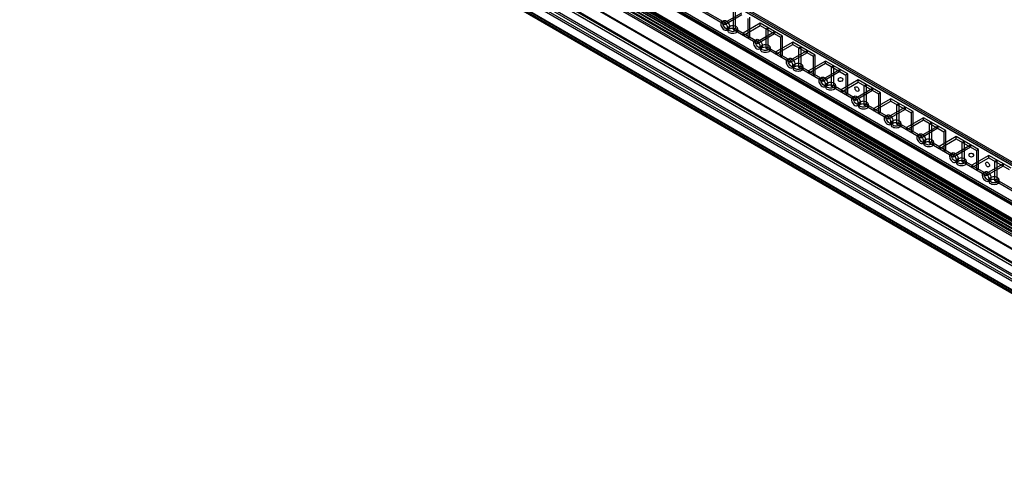
# Model space of a CAD drawing. Units: millimetres. Extents: x 419 to 1478, y 204 to 2444.
# Drawn here: x 421 to 954, y 205 to 447 of the extents above; entities that cross this region are included whole.
import ezdxf

# ---------------------------------------------------------------- set-up
doc = ezdxf.new("R2010")
doc.units = ezdxf.units.MM
doc.header["$LTSCALE"] = 172.208879
doc.layers.get('0').update_dxf_attribs({"linetype": 'CONTINUOUS'})

msp = doc.modelspace()

# ---------------------------------------------------------------- linework, layer by layer
at = {"color": 7, "linetype": 'CONTINUOUS'}
for p, q in [((1116.85, 277.7), (488.45, 640.57)), ((1115.79, 277.21), (488.45, 639.34)), ((1115.59, 277.61), (488.95, 639.39)), ((1116.34, 278.91), (489.7, 640.69)), ((455.39, 629.44), (1125.69, 242.45)), ((456.95, 629.11), (1124.63, 243.63)), ((464.22, 633.31), (1124.63, 252.04)), ((464.23, 632.09), (1123.57, 251.43)), ((1123.36, 251.88), (464.73, 632.14)), ((1124.11, 253.18), (465.48, 633.43)), ((1124.28, 240), (453.98, 626.99)), ((453.98, 624.13), (1121.8, 238.57)), ((455.04, 627.6), (1124.28, 241.22)), ((455.04, 624.75), (1121.8, 239.79)), ((1122.86, 240.57), (455.18, 626.04)), ((1121.8, 239.96), (455.18, 624.83)), ((1124.63, 241.84), (455.39, 628.22)), ((456.24, 626.66), (1122.86, 241.79)), ((1123.57, 243.02), (456.94, 627.88)), ((1109.47, 244.92), (462.5, 618.48)), ((462.43, 616.42), (1108.97, 243.17)), ((1109.47, 243.69), (462.64, 617.12)), ((421.34, 611.13), (1125.27, 204.73)), ((459.29, 610.98), (1105.07, 238.15)), ((459.54, 611.41), (1105.31, 238.58)), ((1103.19, 248.72), (473.15, 612.47)), ((450.97, 602.6), (1119.26, 216.77)), ((1102.71, 232), (455.89, 605.44)), ((455.89, 604.22), (1101.65, 231.38)), ((456.39, 605.97), (1102.92, 232.69)), ((1117.49, 213.71), (449.2, 599.54)), ((450.26, 600.15), (1100.95, 224.49)), ((1101.65, 225.71), (450.97, 601.37)), ((449.06, 594.87), (1096.91, 220.84)), ((449.2, 593.82), (1096, 220.4)), ((1094.75, 220.28), (449.72, 592.68)), ((808.48, 452.94), (808.48, 442.32)), ((802.83, 444.36), (789.75, 451.92)), ((790.81, 452.53), (802.83, 445.59)), ((802.83, 445.59), (812.02, 450.9)), ((812.02, 449.67), (802.83, 444.36)), ((807.42, 441.71), (807.42, 452.33)), ((815.2, 447.83), (815.2, 437.22)), ((816.26, 437.83), (816.26, 448.45)), ((801.17, 446), (802.23, 446.62)), ((802.83, 445.59), (802.83, 444.36)), ((803.77, 441.5), (804.83, 442.11)), ((804.47, 442.32), (804.47, 441.1)), ((807.42, 441.71), (808.48, 442.32)), ((808.48, 442.32), (820.51, 435.38)), ((809.67, 442.32), (809.67, 441.1)), ((821.92, 445.18), (812.73, 439.87)), ((812.73, 438.65), (821.92, 443.96)), ((833.94, 438.24), (821.92, 445.18)), ((821.92, 443.96), (821.92, 445.18)), ((821.92, 443.96), (832.88, 437.63)), ((825.1, 442.12), (826.16, 442.73)), ((825.1, 431.5), (825.1, 442.12)), ((826.16, 442.73), (826.16, 432.12)), ((820.51, 434.16), (807.42, 441.71)), ((812.73, 439.87), (812.73, 438.65)), ((815.2, 437.22), (816.26, 437.83)), ((820.51, 435.38), (829.7, 440.69)), ((829.7, 439.47), (820.51, 434.16)), ((829.7, 440.69), (829.7, 439.47)), ((833.94, 438.24), (832.88, 437.63)), ((832.88, 437.63), (832.88, 427.01)), ((833.94, 427.63), (833.94, 438.24)), ((818.85, 435.8), (819.91, 436.41)), ((820.51, 435.38), (820.51, 434.16)), ((821.45, 431.29), (822.51, 431.91)), ((822.15, 432.12), (822.15, 430.89)), ((825.1, 431.5), (826.16, 432.12)), ((838.18, 423.95), (825.1, 431.5)), ((826.16, 432.12), (838.18, 425.18)), ((827.35, 432.12), (827.35, 430.89)), ((839.6, 434.98), (830.4, 429.67)), ((830.4, 428.44), (839.6, 433.75)), ((851.62, 428.03), (839.6, 434.98)), ((839.6, 433.75), (839.6, 434.98)), ((839.6, 433.75), (850.56, 427.42)), ((842.78, 431.91), (843.84, 432.53)), ((842.78, 421.3), (842.78, 431.91)), ((843.84, 432.53), (843.84, 421.91)), ((830.4, 429.67), (830.4, 428.44)), ((832.88, 427.01), (833.94, 427.63)), ((836.53, 425.59), (837.59, 426.2)), ((838.18, 425.18), (847.38, 430.48)), ((847.38, 429.26), (838.18, 423.95)), ((847.38, 430.48), (847.38, 429.26)), ((851.62, 428.03), (850.56, 427.42)), ((850.56, 427.42), (850.56, 416.81)), ((851.62, 417.42), (851.62, 428.03)), ((838.18, 425.18), (838.18, 423.95)), ((839.13, 421.09), (840.19, 421.7)), ((839.83, 421.91), (839.83, 420.69)), ((842.78, 421.3), (843.84, 421.91)), ((855.86, 413.75), (842.78, 421.3)), ((843.84, 421.91), (855.86, 414.97)), ((845.03, 421.91), (845.03, 420.69)), ((857.27, 424.77), (848.08, 419.46)), ((848.08, 418.24), (857.27, 423.54)), ((869.3, 417.83), (857.27, 424.77)), ((857.27, 423.54), (857.27, 424.77)), ((857.27, 423.54), (868.24, 417.22)), ((860.46, 421.71), (861.52, 422.32)), ((860.46, 411.09), (860.46, 421.71)), ((861.52, 422.32), (861.52, 411.7)), ((848.08, 419.46), (848.08, 418.24)), ((850.56, 416.81), (851.62, 417.42)), ((854.21, 415.39), (855.27, 416)), ((855.86, 414.97), (865.05, 420.28)), ((865.05, 419.05), (855.86, 413.75)), ((865.05, 420.28), (865.05, 419.05)), ((869.3, 417.83), (868.24, 417.22)), ((868.24, 417.22), (868.24, 406.6)), ((869.3, 407.21), (869.3, 417.83)), ((855.86, 414.97), (855.86, 413.75)), ((856.81, 410.88), (857.87, 411.49)), ((857.5, 411.71), (857.5, 410.48)), ((860.46, 411.09), (861.52, 411.7)), ((873.54, 403.54), (860.46, 411.09)), ((861.52, 411.7), (873.54, 404.77)), ((862.7, 411.71), (862.7, 410.48)), ((874.95, 414.56), (865.76, 409.26)), ((865.76, 408.03), (874.95, 413.34)), ((886.97, 407.62), (874.95, 414.56)), ((874.95, 413.34), (874.95, 414.56)), ((874.95, 413.34), (885.91, 407.01)), ((878.13, 411.5), (879.2, 412.11)), ((878.13, 400.89), (878.13, 411.5)), ((879.2, 412.11), (879.2, 401.5)), ((865.76, 409.26), (865.76, 408.03)), ((868.24, 406.6), (869.3, 407.21)), ((871.88, 405.18), (872.95, 405.79)), ((873.54, 404.77), (882.73, 410.07)), ((882.73, 408.85), (873.54, 403.54)), ((882.73, 410.07), (882.73, 408.85)), ((886.97, 407.62), (885.91, 407.01)), ((885.91, 407.01), (885.91, 396.4)), ((886.97, 397.01), (886.97, 407.62)), ((873.54, 404.77), (873.54, 403.54)), ((874.48, 400.68), (875.55, 401.29)), ((875.18, 401.5), (875.18, 400.27)), ((878.13, 400.89), (879.2, 401.5)), ((891.22, 393.33), (878.13, 400.89)), ((879.2, 401.5), (891.22, 394.56)), ((880.38, 401.5), (880.38, 400.27)), ((892.63, 404.36), (883.44, 399.05)), ((883.44, 397.83), (892.63, 403.13)), ((891.22, 394.56), (900.41, 399.87)), ((904.65, 397.42), (892.63, 404.36)), ((892.63, 403.13), (892.63, 404.36)), ((892.63, 403.13), (903.59, 396.8)), ((895.81, 401.3), (896.87, 401.91)), ((895.81, 390.68), (895.81, 401.3)), ((896.87, 401.91), (896.87, 391.29)), ((900.41, 399.87), (900.41, 398.64)), ((883.44, 399.05), (883.44, 397.83)), ((885.91, 396.4), (886.97, 397.01)), ((889.56, 394.97), (890.62, 395.59)), ((900.41, 398.64), (891.22, 393.33)), ((891.22, 394.56), (891.22, 393.33)), ((904.65, 397.42), (903.59, 396.8)), ((903.59, 396.8), (903.59, 386.19)), ((904.65, 386.8), (904.65, 397.42)), ((892.16, 390.47), (893.22, 391.08)), ((892.86, 391.29), (892.86, 390.07)), ((895.81, 390.68), (896.87, 391.29)), ((908.89, 383.13), (895.81, 390.68)), ((896.87, 391.29), (908.89, 384.35)), ((898.06, 391.29), (898.06, 390.07)), ((910.31, 394.15), (901.12, 388.84)), ((901.12, 387.62), (910.31, 392.93)), ((908.89, 384.35), (918.09, 389.66)), ((922.33, 387.21), (910.31, 394.15)), ((910.31, 392.93), (910.31, 394.15)), ((910.31, 392.93), (921.27, 386.6)), ((913.49, 391.09), (914.55, 391.7)), ((913.49, 380.47), (913.49, 391.09)), ((914.55, 391.7), (914.55, 381.09)), ((918.09, 389.66), (918.09, 388.44)), ((901.12, 388.84), (901.12, 387.62)), ((903.59, 386.19), (904.65, 386.8)), ((907.24, 384.77), (908.3, 385.38)), ((918.09, 388.44), (908.89, 383.13)), ((908.89, 384.35), (908.89, 383.13)), ((927.99, 383.94), (918.79, 378.64)), ((922.33, 387.21), (921.27, 386.6)), ((921.27, 386.6), (921.27, 375.98)), ((922.33, 376.6), (922.33, 387.21)), ((940.01, 377), (927.99, 383.94)), ((927.99, 382.72), (927.99, 383.94)), ((909.84, 380.26), (910.9, 380.88)), ((910.54, 381.09), (910.54, 379.86)), ((913.49, 380.47), (914.55, 381.09)), ((926.57, 372.92), (913.49, 380.47)), ((914.55, 381.09), (926.57, 374.15)), ((915.74, 381.09), (915.74, 379.86)), ((918.79, 377.41), (927.99, 382.72)), ((918.79, 378.64), (918.79, 377.41)), ((926.57, 374.15), (935.76, 379.45)), ((935.76, 378.23), (926.57, 372.92)), ((927.99, 382.72), (938.95, 376.39)), ((931.17, 380.88), (932.23, 381.5)), ((931.17, 370.27), (931.17, 380.88)), ((932.23, 381.5), (932.23, 370.88)), ((935.76, 379.45), (935.76, 378.23)), ((921.27, 375.98), (922.33, 376.6)), ((924.92, 374.56), (925.98, 375.17)), ((926.57, 374.15), (926.57, 372.92)), ((945.66, 373.74), (936.47, 368.43)), ((940.01, 377), (938.95, 376.39)), ((938.95, 376.39), (938.95, 365.78)), ((940.01, 366.39), (940.01, 377)), ((957.68, 366.8), (945.66, 373.74)), ((945.66, 372.51), (945.66, 373.74)), ((927.52, 370.06), (928.58, 370.67)), ((928.21, 370.88), (928.21, 369.66)), ((931.17, 370.27), (932.23, 370.88)), ((944.25, 362.72), (931.17, 370.27)), ((932.23, 370.88), (944.25, 363.94)), ((933.41, 370.88), (933.41, 369.66)), ((936.47, 367.21), (945.66, 372.51)), ((936.47, 368.43), (936.47, 367.21)), ((944.25, 363.94), (953.44, 369.25)), ((953.44, 368.02), (944.25, 362.72)), ((945.66, 372.51), (956.62, 366.19)), ((948.85, 370.68), (949.91, 371.29)), ((948.85, 360.06), (948.85, 370.68)), ((949.91, 371.29), (949.91, 360.67)), ((953.44, 369.25), (953.44, 368.02)), ((938.95, 365.78), (940.01, 366.39)), ((942.6, 364.36), (943.66, 364.97)), ((944.25, 363.94), (944.25, 362.72)), ((945.2, 359.85), (946.26, 360.46)), ((945.89, 360.68), (945.89, 359.45)), ((948.85, 360.06), (949.91, 360.67)), ((961.93, 352.51), (948.85, 360.06)), ((949.91, 360.67), (961.93, 353.74)), ((951.09, 360.68), (951.09, 359.45))]:
    msp.add_line(p, q, dxfattribs=at)
for points, knots in [([(802.47, 445.87), (802.2, 446.03), (801.6, 446.27), (800.73, 445.76), (800.56, 444.71), (800.83, 443.57), (801.47, 442.45), (802.11, 441.84), (802.47, 441.63)], [0, 0, 0, 0, 0.147785, 0.266248, 0.412233, 0.600619, 0.807645, 1, 1, 1, 1]), ([(803.53, 442.24), (803.18, 442.45), (802.54, 443.05), (801.9, 444.16), (801.63, 445.31), (801.79, 446.36), (802.66, 446.88), (803.26, 446.65), (803.53, 446.49)], [0, 0, 0, 0, 0.191199, 0.396396, 0.585358, 0.731962, 0.851506, 1, 1, 1, 1]), ([(802.47, 441.63), (802.75, 441.47), (803.34, 441.24), (804.21, 441.75), (804.38, 442.79), (804.12, 443.94), (803.48, 445.06), (802.83, 445.67), (802.47, 445.87)], [0, 0, 0, 0, 0.147785, 0.266248, 0.412233, 0.600619, 0.807645, 1, 1, 1, 1]), ([(803.53, 446.49), (803.89, 446.28), (804.53, 445.68), (805.17, 444.56), (805.44, 443.42), (805.28, 442.37), (804.41, 441.85), (803.81, 442.08), (803.53, 442.24)], [0, 0, 0, 0, 0.191199, 0.396396, 0.585358, 0.731962, 0.851506, 1, 1, 1, 1]), ([(808.91, 443.38), (808.55, 443.59), (807.71, 443.84), (806.43, 443.84), (805.3, 443.5), (804.47, 442.84), (804.45, 441.82), (804.95, 441.42), (805.23, 441.26)], [0, 0, 0, 0, 0.1912, 0.396399, 0.585362, 0.731964, 0.851506, 1, 1, 1, 1]), ([(805.23, 440.04), (804.96, 440.2), (804.46, 440.59), (804.46, 441.6), (805.29, 442.27), (806.41, 442.61), (807.7, 442.62), (808.55, 442.37), (808.91, 442.16)], [0, 0, 0, 0, 0.147785, 0.266246, 0.412229, 0.600616, 0.807643, 1, 1, 1, 1]), ([(805.23, 441.26), (805.59, 441.06), (806.43, 440.8), (807.71, 440.81), (808.84, 441.14), (809.67, 441.81), (809.69, 442.82), (809.19, 443.22), (808.91, 443.38)], [0, 0, 0, 0, 0.1912, 0.396399, 0.585362, 0.731964, 0.851506, 1, 1, 1, 1]), ([(808.91, 442.16), (809.19, 442), (809.68, 441.6), (809.68, 440.59), (808.86, 439.92), (807.73, 439.58), (806.44, 439.58), (805.59, 439.83), (805.23, 440.04)], [0, 0, 0, 0, 0.147785, 0.266246, 0.412229, 0.600616, 0.807643, 1, 1, 1, 1]), ([(820.15, 435.67), (819.88, 435.83), (819.28, 436.06), (818.41, 435.55), (818.24, 434.5), (818.51, 433.36), (819.15, 432.24), (819.79, 431.63), (820.15, 431.42)], [0, 0, 0, 0, 0.147785, 0.266248, 0.412233, 0.600619, 0.807645, 1, 1, 1, 1]), ([(821.21, 432.04), (820.85, 432.24), (820.22, 432.85), (819.58, 433.96), (819.3, 435.1), (819.46, 436.15), (820.33, 436.68), (820.93, 436.44), (821.21, 436.28)], [0, 0, 0, 0, 0.191199, 0.396396, 0.585358, 0.731962, 0.851506, 1, 1, 1, 1]), ([(820.15, 431.42), (820.43, 431.26), (821.02, 431.03), (821.89, 431.54), (822.06, 432.59), (821.79, 433.73), (821.15, 434.85), (820.51, 435.46), (820.15, 435.67)], [0, 0, 0, 0, 0.147785, 0.266248, 0.412233, 0.600619, 0.807645, 1, 1, 1, 1]), ([(821.21, 436.28), (821.57, 436.07), (822.21, 435.47), (822.85, 434.36), (823.12, 433.22), (822.96, 432.16), (822.09, 431.64), (821.49, 431.87), (821.21, 432.04)], [0, 0, 0, 0, 0.191199, 0.396396, 0.585358, 0.731962, 0.851506, 1, 1, 1, 1]), ([(826.59, 433.18), (826.23, 433.39), (825.39, 433.64), (824.1, 433.63), (822.98, 433.3), (822.15, 432.63), (822.13, 431.62), (822.63, 431.22), (822.91, 431.06)], [0, 0, 0, 0, 0.1912, 0.396399, 0.585362, 0.731964, 0.851506, 1, 1, 1, 1]), ([(822.91, 429.83), (822.63, 429.99), (822.13, 430.39), (822.14, 431.4), (822.96, 432.07), (824.09, 432.41), (825.38, 432.41), (826.23, 432.16), (826.59, 431.95)], [0, 0, 0, 0, 0.147785, 0.266246, 0.412229, 0.600616, 0.807643, 1, 1, 1, 1]), ([(822.91, 431.06), (823.27, 430.85), (824.11, 430.6), (825.39, 430.6), (826.52, 430.94), (827.35, 431.6), (827.37, 432.62), (826.86, 433.02), (826.59, 433.18)], [0, 0, 0, 0, 0.1912, 0.396399, 0.585362, 0.731964, 0.851506, 1, 1, 1, 1]), ([(826.59, 431.95), (826.86, 431.79), (827.36, 431.4), (827.36, 430.39), (826.53, 429.72), (825.41, 429.38), (824.12, 429.37), (823.27, 429.62), (822.91, 429.83)], [0, 0, 0, 0, 0.147785, 0.266246, 0.412229, 0.600616, 0.807643, 1, 1, 1, 1]), ([(838.89, 421.83), (838.53, 422.04), (837.89, 422.64), (837.25, 423.75), (836.98, 424.89), (837.14, 425.95), (838.01, 426.47), (838.61, 426.24), (838.89, 426.08)], [0, 0, 0, 0, 0.191199, 0.396396, 0.585358, 0.731962, 0.851506, 1, 1, 1, 1]), ([(837.83, 425.46), (837.55, 425.62), (836.96, 425.86), (836.09, 425.35), (835.92, 424.3), (836.19, 423.15), (836.83, 422.03), (837.47, 421.42), (837.83, 421.22)], [0, 0, 0, 0, 0.147785, 0.266248, 0.412233, 0.600619, 0.807645, 1, 1, 1, 1]), ([(837.83, 421.22), (838.11, 421.06), (838.7, 420.82), (839.57, 421.33), (839.74, 422.38), (839.47, 423.53), (838.83, 424.65), (838.19, 425.25), (837.83, 425.46)], [0, 0, 0, 0, 0.147785, 0.266248, 0.412233, 0.600619, 0.807645, 1, 1, 1, 1]), ([(838.89, 426.08), (839.25, 425.87), (839.89, 425.26), (840.53, 424.15), (840.8, 423.01), (840.64, 421.96), (839.77, 421.43), (839.17, 421.67), (838.89, 421.83)], [0, 0, 0, 0, 0.191199, 0.396396, 0.585358, 0.731962, 0.851506, 1, 1, 1, 1]), ([(844.26, 422.97), (843.91, 423.18), (843.06, 423.43), (841.78, 423.43), (840.66, 423.09), (839.82, 422.43), (839.81, 421.41), (840.31, 421.01), (840.59, 420.85)], [0, 0, 0, 0, 0.1912, 0.396399, 0.585362, 0.731964, 0.851506, 1, 1, 1, 1]), ([(840.59, 419.63), (840.31, 419.78), (839.81, 420.18), (839.82, 421.19), (840.64, 421.86), (841.77, 422.2), (843.05, 422.21), (843.9, 421.96), (844.26, 421.75)], [0, 0, 0, 0, 0.147785, 0.266246, 0.412229, 0.600616, 0.807643, 1, 1, 1, 1]), ([(840.59, 420.85), (840.95, 420.64), (841.79, 420.39), (843.07, 420.4), (844.2, 420.73), (845.03, 421.39), (845.05, 422.41), (844.54, 422.81), (844.26, 422.97)], [0, 0, 0, 0, 0.1912, 0.396399, 0.585362, 0.731964, 0.851506, 1, 1, 1, 1]), ([(844.26, 421.75), (844.54, 421.59), (845.04, 421.19), (845.03, 420.18), (844.21, 419.51), (843.09, 419.17), (841.8, 419.16), (840.95, 419.42), (840.59, 419.63)], [0, 0, 0, 0, 0.147785, 0.266246, 0.412229, 0.600616, 0.807643, 1, 1, 1, 1]), ([(855.51, 415.26), (855.23, 415.42), (854.64, 415.65), (853.77, 415.14), (853.6, 414.09), (853.87, 412.95), (854.5, 411.83), (855.15, 411.22), (855.51, 411.01)], [0, 0, 0, 0, 0.147785, 0.266248, 0.412233, 0.600619, 0.807645, 1, 1, 1, 1]), ([(856.57, 411.62), (856.21, 411.83), (855.57, 412.43), (854.93, 413.55), (854.66, 414.69), (854.82, 415.74), (855.69, 416.26), (856.29, 416.03), (856.57, 415.87)], [0, 0, 0, 0, 0.191199, 0.396396, 0.585358, 0.731962, 0.851506, 1, 1, 1, 1]), ([(856.57, 415.87), (856.93, 415.66), (857.56, 415.06), (858.2, 413.95), (858.48, 412.8), (858.32, 411.75), (857.45, 411.23), (856.85, 411.46), (856.57, 411.62)], [0, 0, 0, 0, 0.191199, 0.396396, 0.585358, 0.731962, 0.851506, 1, 1, 1, 1]), ([(866.47, 415.38), (866.21, 415.53), (865.61, 415.68), (864.8, 415.59), (863.82, 415.25), (864.04, 414.33), (864.35, 414.15)], [0, 0, 0, 0, 0.244899, 0.499421, 0.70648, 1, 1, 1, 1]), ([(855.51, 411.01), (855.78, 410.85), (856.38, 410.62), (857.25, 411.13), (857.42, 412.17), (857.15, 413.32), (856.51, 414.44), (855.87, 415.05), (855.51, 415.26)], [0, 0, 0, 0, 0.147785, 0.266248, 0.412233, 0.600619, 0.807645, 1, 1, 1, 1]), ([(861.94, 412.77), (861.58, 412.97), (860.74, 413.22), (859.46, 413.22), (858.33, 412.89), (857.5, 412.22), (857.48, 411.21), (857.99, 410.8), (858.26, 410.64)], [0, 0, 0, 0, 0.1912, 0.396399, 0.585362, 0.731964, 0.851506, 1, 1, 1, 1]), ([(858.26, 409.42), (857.99, 409.58), (857.49, 409.98), (857.5, 410.99), (858.32, 411.65), (859.44, 412), (860.73, 412), (861.58, 411.75), (861.94, 411.54)], [0, 0, 0, 0, 0.147785, 0.266246, 0.412229, 0.600616, 0.807643, 1, 1, 1, 1]), ([(858.26, 410.64), (858.62, 410.44), (859.47, 410.19), (860.75, 410.19), (861.87, 410.52), (862.71, 411.19), (862.72, 412.2), (862.22, 412.61), (861.94, 412.77)], [0, 0, 0, 0, 0.1912, 0.396399, 0.585362, 0.731964, 0.851506, 1, 1, 1, 1]), ([(861.94, 411.54), (862.22, 411.38), (862.72, 410.98), (862.71, 409.98), (861.89, 409.31), (860.76, 408.97), (859.47, 408.96), (858.63, 409.21), (858.26, 409.42)], [0, 0, 0, 0, 0.147785, 0.266246, 0.412229, 0.600616, 0.807643, 1, 1, 1, 1]), ([(864.35, 414.15), (864.6, 414.01), (865.21, 413.86), (866.02, 413.95), (867, 414.28), (866.77, 415.2), (866.47, 415.38)], [0, 0, 0, 0, 0.244899, 0.499421, 0.70648, 1, 1, 1, 1]), ([(874.25, 408.44), (873.99, 408.59), (873.56, 409.04), (873.23, 409.78), (873.03, 410.8), (873.94, 411.06), (874.25, 410.89)], [0, 0, 0, 0, 0.244897, 0.499416, 0.706476, 1, 1, 1, 1]), ([(874.25, 410.89), (874.5, 410.74), (874.94, 410.29), (875.26, 409.55), (875.46, 408.53), (874.55, 408.26), (874.25, 408.44)], [0, 0, 0, 0, 0.244897, 0.499416, 0.706476, 1, 1, 1, 1]), ([(873.18, 405.05), (872.91, 405.21), (872.31, 405.44), (871.44, 404.93), (871.28, 403.89), (871.54, 402.74), (872.18, 401.62), (872.82, 401.01), (873.18, 400.8)], [0, 0, 0, 0, 0.147785, 0.266248, 0.412233, 0.600619, 0.807645, 1, 1, 1, 1]), ([(874.25, 401.42), (873.89, 401.62), (873.25, 402.23), (872.61, 403.34), (872.34, 404.48), (872.5, 405.53), (873.37, 406.06), (873.97, 405.82), (874.25, 405.66)], [0, 0, 0, 0, 0.191199, 0.396396, 0.585358, 0.731962, 0.851506, 1, 1, 1, 1]), ([(873.18, 400.8), (873.46, 400.65), (874.06, 400.41), (874.93, 400.92), (875.09, 401.97), (874.83, 403.11), (874.19, 404.23), (873.54, 404.84), (873.18, 405.05)], [0, 0, 0, 0, 0.147785, 0.266248, 0.412233, 0.600619, 0.807645, 1, 1, 1, 1]), ([(874.25, 405.66), (874.6, 405.46), (875.24, 404.85), (875.88, 403.74), (876.15, 402.6), (875.99, 401.55), (875.12, 401.02), (874.52, 401.26), (874.25, 401.42)], [0, 0, 0, 0, 0.191199, 0.396396, 0.585358, 0.731962, 0.851506, 1, 1, 1, 1]), ([(879.62, 402.56), (879.26, 402.77), (878.42, 403.02), (877.14, 403.02), (876.01, 402.68), (875.18, 402.02), (875.16, 401), (875.66, 400.6), (875.94, 400.44)], [0, 0, 0, 0, 0.1912, 0.396399, 0.585362, 0.731964, 0.851506, 1, 1, 1, 1]), ([(875.94, 399.21), (875.67, 399.37), (875.17, 399.77), (875.17, 400.78), (876, 401.45), (877.12, 401.79), (878.41, 401.8), (879.26, 401.54), (879.62, 401.34)], [0, 0, 0, 0, 0.147785, 0.266246, 0.412229, 0.600616, 0.807643, 1, 1, 1, 1]), ([(875.94, 400.44), (876.3, 400.23), (877.14, 399.98), (878.43, 399.98), (879.55, 400.32), (880.38, 400.98), (880.4, 402), (879.9, 402.4), (879.62, 402.56)], [0, 0, 0, 0, 0.1912, 0.396399, 0.585362, 0.731964, 0.851506, 1, 1, 1, 1]), ([(879.62, 401.34), (879.9, 401.18), (880.4, 400.78), (880.39, 399.77), (879.57, 399.1), (878.44, 398.76), (877.15, 398.75), (876.3, 399.01), (875.94, 399.21)], [0, 0, 0, 0, 0.147785, 0.266246, 0.412229, 0.600616, 0.807643, 1, 1, 1, 1]), ([(890.86, 394.84), (890.59, 395), (889.99, 395.24), (889.12, 394.73), (888.95, 393.68), (889.22, 392.54), (889.86, 391.42), (890.5, 390.81), (890.86, 390.6)], [0, 0, 0, 0, 0.147785, 0.266248, 0.412233, 0.600619, 0.807645, 1, 1, 1, 1]), ([(891.92, 391.21), (891.57, 391.42), (890.93, 392.02), (890.29, 393.13), (890.02, 394.28), (890.17, 395.33), (891.05, 395.85), (891.65, 395.62), (891.92, 395.46)], [0, 0, 0, 0, 0.191199, 0.396396, 0.585358, 0.731962, 0.851506, 1, 1, 1, 1]), ([(890.86, 390.6), (891.14, 390.44), (891.73, 390.21), (892.6, 390.72), (892.77, 391.76), (892.5, 392.91), (891.87, 394.03), (891.22, 394.64), (890.86, 394.84)], [0, 0, 0, 0, 0.147785, 0.266248, 0.412233, 0.600619, 0.807645, 1, 1, 1, 1]), ([(891.92, 395.46), (892.28, 395.25), (892.92, 394.65), (893.56, 393.53), (893.83, 392.39), (893.67, 391.34), (892.8, 390.82), (892.2, 391.05), (891.92, 391.21)], [0, 0, 0, 0, 0.191199, 0.396396, 0.585358, 0.731962, 0.851506, 1, 1, 1, 1]), ([(897.3, 392.35), (896.94, 392.56), (896.1, 392.81), (894.81, 392.81), (893.69, 392.47), (892.86, 391.81), (892.84, 390.79), (893.34, 390.39), (893.62, 390.23)], [0, 0, 0, 0, 0.1912, 0.396399, 0.585362, 0.731964, 0.851506, 1, 1, 1, 1]), ([(893.62, 389.01), (893.34, 389.17), (892.84, 389.56), (892.85, 390.57), (893.67, 391.24), (894.8, 391.58), (896.09, 391.59), (896.94, 391.34), (897.3, 391.13)], [0, 0, 0, 0, 0.147785, 0.266246, 0.412229, 0.600616, 0.807643, 1, 1, 1, 1]), ([(893.62, 390.23), (893.98, 390.03), (894.82, 389.77), (896.1, 389.78), (897.23, 390.11), (898.06, 390.78), (898.08, 391.79), (897.58, 392.19), (897.3, 392.35)], [0, 0, 0, 0, 0.1912, 0.396399, 0.585362, 0.731964, 0.851506, 1, 1, 1, 1]), ([(897.3, 391.13), (897.57, 390.97), (898.07, 390.57), (898.07, 389.56), (897.24, 388.89), (896.12, 388.55), (894.83, 388.55), (893.98, 388.8), (893.62, 389.01)], [0, 0, 0, 0, 0.147785, 0.266246, 0.412229, 0.600616, 0.807643, 1, 1, 1, 1]), ([(908.54, 384.64), (908.26, 384.8), (907.67, 385.03), (906.8, 384.52), (906.63, 383.47), (906.9, 382.33), (907.54, 381.21), (908.18, 380.6), (908.54, 380.39)], [0, 0, 0, 0, 0.147785, 0.266248, 0.412233, 0.600619, 0.807645, 1, 1, 1, 1]), ([(909.6, 381.01), (909.24, 381.21), (908.6, 381.82), (907.97, 382.93), (907.69, 384.07), (907.85, 385.12), (908.72, 385.65), (909.32, 385.41), (909.6, 385.25)], [0, 0, 0, 0, 0.191199, 0.396396, 0.585358, 0.731962, 0.851506, 1, 1, 1, 1]), ([(908.54, 380.39), (908.82, 380.23), (909.41, 380), (910.28, 380.51), (910.45, 381.56), (910.18, 382.7), (909.54, 383.82), (908.9, 384.43), (908.54, 384.64)], [0, 0, 0, 0, 0.147785, 0.266248, 0.412233, 0.600619, 0.807645, 1, 1, 1, 1]), ([(909.6, 385.25), (909.96, 385.04), (910.6, 384.44), (911.24, 383.33), (911.51, 382.19), (911.35, 381.13), (910.48, 380.61), (909.88, 380.84), (909.6, 381.01)], [0, 0, 0, 0, 0.191199, 0.396396, 0.585358, 0.731962, 0.851506, 1, 1, 1, 1]), ([(914.98, 382.15), (914.62, 382.36), (913.78, 382.61), (912.49, 382.6), (911.37, 382.27), (910.54, 381.6), (910.52, 380.59), (911.02, 380.19), (911.3, 380.03)], [0, 0, 0, 0, 0.1912, 0.396399, 0.585362, 0.731964, 0.851506, 1, 1, 1, 1]), ([(911.3, 378.8), (911.02, 378.96), (910.52, 379.36), (910.53, 380.37), (911.35, 381.04), (912.48, 381.38), (913.77, 381.38), (914.62, 381.13), (914.98, 380.92)], [0, 0, 0, 0, 0.147785, 0.266246, 0.412229, 0.600616, 0.807643, 1, 1, 1, 1]), ([(911.3, 380.03), (911.66, 379.82), (912.5, 379.57), (913.78, 379.57), (914.91, 379.91), (915.74, 380.57), (915.76, 381.59), (915.25, 381.99), (914.98, 382.15)], [0, 0, 0, 0, 0.1912, 0.396399, 0.585362, 0.731964, 0.851506, 1, 1, 1, 1]), ([(914.98, 380.92), (915.25, 380.76), (915.75, 380.37), (915.74, 379.36), (914.92, 378.69), (913.8, 378.35), (912.51, 378.34), (911.66, 378.59), (911.3, 378.8)], [0, 0, 0, 0, 0.147785, 0.266246, 0.412229, 0.600616, 0.807643, 1, 1, 1, 1]), ([(926.22, 374.43), (925.94, 374.59), (925.35, 374.83), (924.48, 374.32), (924.31, 373.27), (924.58, 372.12), (925.21, 371), (925.86, 370.39), (926.22, 370.19)], [0, 0, 0, 0, 0.147785, 0.266248, 0.412233, 0.600619, 0.807645, 1, 1, 1, 1]), ([(927.28, 370.8), (926.92, 371.01), (926.28, 371.61), (925.64, 372.72), (925.37, 373.86), (925.53, 374.92), (926.4, 375.44), (927, 375.21), (927.28, 375.04)], [0, 0, 0, 0, 0.191199, 0.396396, 0.585358, 0.731962, 0.851506, 1, 1, 1, 1]), ([(926.22, 370.19), (926.49, 370.03), (927.09, 369.79), (927.96, 370.3), (928.13, 371.35), (927.86, 372.5), (927.22, 373.62), (926.58, 374.22), (926.22, 374.43)], [0, 0, 0, 0, 0.147785, 0.266248, 0.412233, 0.600619, 0.807645, 1, 1, 1, 1]), ([(927.28, 375.04), (927.64, 374.84), (928.28, 374.23), (928.91, 373.12), (929.19, 371.98), (929.03, 370.93), (928.16, 370.4), (927.56, 370.64), (927.28, 370.8)], [0, 0, 0, 0, 0.191199, 0.396396, 0.585358, 0.731962, 0.851506, 1, 1, 1, 1]), ([(937.18, 374.56), (936.93, 374.7), (936.32, 374.85), (935.51, 374.76), (934.53, 374.43), (934.75, 373.51), (935.06, 373.33)], [0, 0, 0, 0, 0.244899, 0.499421, 0.70648, 1, 1, 1, 1]), ([(935.06, 373.33), (935.31, 373.18), (935.92, 373.03), (936.73, 373.12), (937.71, 373.46), (937.48, 374.38), (937.18, 374.56)], [0, 0, 0, 0, 0.244899, 0.499421, 0.70648, 1, 1, 1, 1]), ([(932.65, 371.94), (932.3, 372.15), (931.45, 372.4), (930.17, 372.4), (929.04, 372.06), (928.21, 371.4), (928.19, 370.38), (928.7, 369.98), (928.98, 369.82)], [0, 0, 0, 0, 0.1912, 0.396399, 0.585362, 0.731964, 0.851506, 1, 1, 1, 1]), ([(928.98, 368.6), (928.7, 368.75), (928.2, 369.15), (928.21, 370.16), (929.03, 370.83), (930.16, 371.17), (931.44, 371.18), (932.29, 370.93), (932.65, 370.72)], [0, 0, 0, 0, 0.147785, 0.266246, 0.412229, 0.600616, 0.807643, 1, 1, 1, 1]), ([(928.98, 369.82), (929.33, 369.61), (930.18, 369.36), (931.46, 369.36), (932.58, 369.7), (933.42, 370.36), (933.43, 371.38), (932.93, 371.78), (932.65, 371.94)], [0, 0, 0, 0, 0.1912, 0.396399, 0.585362, 0.731964, 0.851506, 1, 1, 1, 1]), ([(932.65, 370.72), (932.93, 370.56), (933.43, 370.16), (933.42, 369.15), (932.6, 368.48), (931.47, 368.14), (930.19, 368.13), (929.34, 368.39), (928.98, 368.6)], [0, 0, 0, 0, 0.147785, 0.266246, 0.412229, 0.600616, 0.807643, 1, 1, 1, 1]), ([(944.96, 367.62), (944.7, 367.76), (944.27, 368.21), (943.94, 368.96), (943.74, 369.98), (944.65, 370.24), (944.96, 370.06)], [0, 0, 0, 0, 0.244897, 0.499416, 0.706476, 1, 1, 1, 1]), ([(944.96, 370.06), (945.21, 369.92), (945.65, 369.47), (945.97, 368.72), (946.17, 367.7), (945.26, 367.44), (944.96, 367.62)], [0, 0, 0, 0, 0.244897, 0.499416, 0.706476, 1, 1, 1, 1]), ([(943.9, 364.23), (943.62, 364.39), (943.03, 364.62), (942.16, 364.11), (941.99, 363.06), (942.25, 361.92), (942.89, 360.8), (943.54, 360.19), (943.9, 359.98)], [0, 0, 0, 0, 0.147785, 0.266248, 0.412233, 0.600619, 0.807645, 1, 1, 1, 1]), ([(944.96, 360.59), (944.6, 360.8), (943.96, 361.4), (943.32, 362.52), (943.05, 363.66), (943.21, 364.71), (944.08, 365.23), (944.68, 365), (944.96, 364.84)], [0, 0, 0, 0, 0.191199, 0.396396, 0.585358, 0.731962, 0.851506, 1, 1, 1, 1]), ([(943.9, 359.98), (944.17, 359.82), (944.77, 359.59), (945.64, 360.1), (945.81, 361.14), (945.54, 362.29), (944.9, 363.41), (944.26, 364.02), (943.9, 364.23)], [0, 0, 0, 0, 0.147785, 0.266248, 0.412233, 0.600619, 0.807645, 1, 1, 1, 1]), ([(944.96, 364.84), (945.31, 364.63), (945.95, 364.03), (946.59, 362.92), (946.86, 361.77), (946.7, 360.72), (945.83, 360.2), (945.23, 360.43), (944.96, 360.59)], [0, 0, 0, 0, 0.191199, 0.396396, 0.585358, 0.731962, 0.851506, 1, 1, 1, 1]), ([(950.33, 361.74), (949.97, 361.94), (949.13, 362.19), (947.85, 362.19), (946.72, 361.86), (945.89, 361.19), (945.87, 360.18), (946.38, 359.77), (946.65, 359.61)], [0, 0, 0, 0, 0.1912, 0.396399, 0.585362, 0.731964, 0.851506, 1, 1, 1, 1]), ([(946.65, 358.39), (946.38, 358.55), (945.88, 358.95), (945.88, 359.96), (946.71, 360.62), (947.83, 360.96), (949.12, 360.97), (949.97, 360.72), (950.33, 360.51)], [0, 0, 0, 0, 0.147785, 0.266246, 0.412229, 0.600616, 0.807643, 1, 1, 1, 1]), ([(946.65, 359.61), (947.01, 359.41), (947.85, 359.16), (949.14, 359.16), (950.26, 359.49), (951.09, 360.16), (951.11, 361.17), (950.61, 361.58), (950.33, 361.74)], [0, 0, 0, 0, 0.1912, 0.396399, 0.585362, 0.731964, 0.851506, 1, 1, 1, 1]), ([(950.33, 360.51), (950.61, 360.35), (951.11, 359.95), (951.1, 358.95), (950.28, 358.28), (949.15, 357.94), (947.86, 357.93), (947.01, 358.18), (946.65, 358.39)], [0, 0, 0, 0, 0.147785, 0.266246, 0.412229, 0.600616, 0.807643, 1, 1, 1, 1])]:
    msp.add_open_spline(points, degree=3, knots=knots, dxfattribs=at)

doc.saveas('drawing.dxf')
